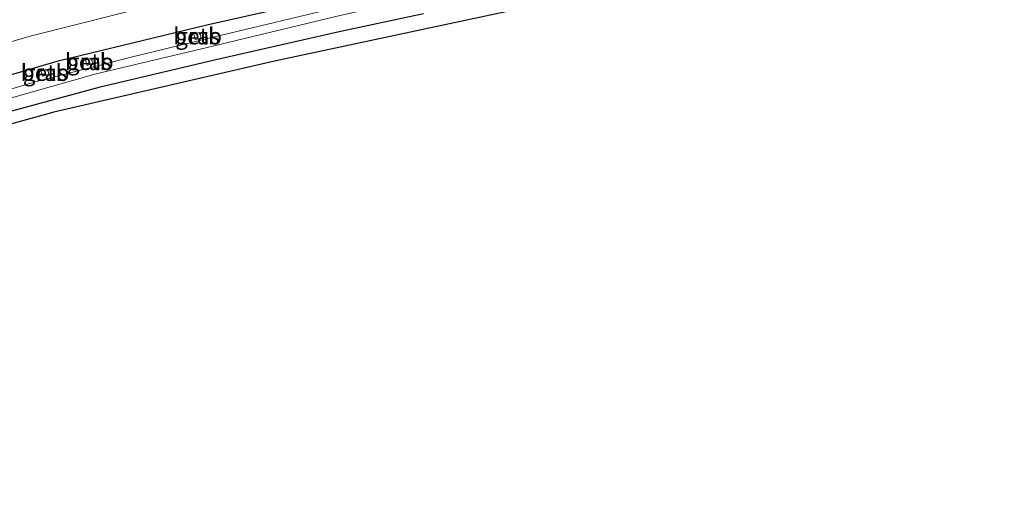
# Model space of a CAD drawing. Units: metres. Extents: x 202021 to 210008, y 468749 to 475003.
# Drawn here: x 204681 to 204830, y 469876 to 469947 of the extents above; entities that cross this region are included whole.
import ezdxf
from ezdxf.enums import TextEntityAlignment as Align

# ---------------------------------------------------------------- set-up
doc = ezdxf.new("R2010")
doc.units = ezdxf.units.M
for name, color, linetype, lineweight in [('B-ME-GR-BOOM-GV-B6', 93, 'Continuous', 18), ('B-ME-GW-INSTEEKWATERGANG-L-B1', 10, 'Continuous', 25), ('B-ME-GW-TEENLIJN-L-B1', 93, 'Continuous', 18), ('B-ME-IE-GRASLAND-GV-B6', 93, 'Continuous', 18), ('B-ME-KG-KADASTRAAL-OPNAMEDTMGRENS-L-B1', 10, 'Continuous', 25), ('B-ME-OB-BEKLEDING-GV-B6', 253, 'Continuous', 18), ('B-ME-OG-WATER-GV-B6', 153, 'Continuous', 18)]:
    doc.layers.add(name, color=color, linetype=linetype, lineweight=lineweight)
doc.styles.add('NLCS-ISO', font='NLCS-ISO.TTF')

msp = doc.modelspace()

# ---------------------------------------------------------------- linework, layer by layer
at = {"layer": 'B-ME-GR-BOOM-GV-B6'}
msp.add_polyline3d([(204702.28, 469949.67, 6.3), (204682.67, 469944.76, 6.42), (204662.02, 469938.76, 6.42)], dxfattribs=at)
at = {"layer": 'B-ME-GW-INSTEEKWATERGANG-L-B1'}
for points in [[(204664.76, 469934.54, 5.92), (204687.11, 469941.04, 5.87), (204709.41, 469946.45, 5.81), (204732.8, 469951.75, 5.85)], [(204742.2, 469948.12, 6.36), (204729.44, 469945.41, 6.26), (204710.55, 469941.09, 5.99), (204693.05, 469936.98, 6.11), (204675.91, 469932.34, 6.08)]]:
    msp.add_polyline3d(points, dxfattribs=at)
at = {"layer": 'B-ME-GW-TEENLIJN-L-B1'}
msp.add_polyline3d([(204702.28, 469949.67, 6.3), (204682.67, 469944.76, 6.42), (204662.02, 469938.76, 6.42)], dxfattribs=at)
at = {"layer": 'B-ME-IE-GRASLAND-GV-B6'}
for points in [[(204831.16, 469991.86, 6.45), (204829.73, 469991.51, 6.41), (204829.87, 469980.38, 6.53), (204825.01, 469980.2, 6.7), (204825.15, 469976.7, 6.64), (204825.4, 469976.7, 6.63), (204825.27, 469973.3, 6.59), (204825.24, 469969.25, 6.59), (204827.08, 469969.2, 6.6), (204824.63, 469965.63, 6.51), (204793.47, 469957.53, 6.51), (204762.94, 469950.23, 6.51), (204719.65, 469940.95, 6.51), (204686.27, 469933.24, 6.51), (204653.44, 469924.17, 6.51), (204621.74, 469914.1, 5.55), (204584.15, 469901.02, 5.55), (204548.04, 469887.31, 5.55), (204520.72, 469876.16, 5.55)], [(204675.35, 469934.13, 4.87), (204692.67, 469939.02, 4.87), (204709.46, 469943.05, 4.87), (204728.95, 469947.71, 4.87), (204741.81, 469950.67, 4.87), (204756.08, 469953.71, 4.87), (204771.14, 469957.06, 4.87), (204785.54, 469960.11, 4.87), (204799.99, 469963.57, 4.87), (204814.6, 469967.09, 4.87), (204820.32, 469968.47, 4.87), (204821.06, 469969.53, 4.87), (204820.78, 469970.02, 4.87), (204802.28, 469965.45, 4.87), (204787.59, 469961.79, 4.87), (204771.87, 469958.22, 4.87), (204756.58, 469955, 4.87), (204741.98, 469951.78, 4.87), (204727.69, 469948.73, 4.87), (204712.91, 469945.17, 4.87), (204697.96, 469941.55, 4.87), (204683.65, 469937.87, 4.87), (204668.82, 469933.48, 4.87)], [(204664.76, 469934.54, 5.92), (204687.11, 469941.04, 5.87), (204709.41, 469946.45, 5.81), (204732.8, 469951.75, 5.85)], [(204732.8, 469951.75, 5.85), (204709.41, 469946.45, 5.81), (204687.11, 469941.04, 5.87), (204664.76, 469934.54, 5.92)], [(204662.02, 469938.76, 6.42), (204682.67, 469944.76, 6.42), (204702.28, 469949.67, 6.3)], [(204742.2, 469948.12, 6.36), (204729.44, 469945.41, 6.26), (204710.55, 469941.09, 5.99), (204693.05, 469936.98, 6.11), (204675.91, 469932.34, 6.08)], [(204675.91, 469932.34, 6.08), (204693.05, 469936.98, 6.11), (204710.55, 469941.09, 5.99), (204729.44, 469945.41, 6.26), (204742.2, 469948.12, 6.36)], [(204707.45, 469945.09, 5.47), (204707.63, 469944.22, 4.91), (204708.56, 469944.41, 4.83), (204708.37, 469945.28, 5.4), (204707.45, 469945.09, 5.47)], [(204691.03, 469941.1, 5.49), (204691.32, 469940.32, 4.98), (204692.18, 469940.64, 4.99), (204691.89, 469941.41, 5.5), (204691.03, 469941.1, 5.49)], [(204684.36, 469939.5, 5.58), (204684.56, 469938.7, 5.06), (204685.52, 469938.94, 5.09), (204685.32, 469939.74, 5.6), (204684.36, 469939.5, 5.58)]]:
    msp.add_polyline3d(points, dxfattribs=at)
at = {"layer": 'B-ME-KG-KADASTRAAL-OPNAMEDTMGRENS-L-B1'}
msp.add_polyline3d([(204831.16, 469991.86, 6.45), (204829.73, 469991.51, 6.41), (204829.87, 469980.38, 6.53), (204829.92, 469976.78, 6.54), (204827.29, 469976.74, 6.59), (204827.43, 469970.6, 6.54), (204827.04, 469970.59, 6.58), (204827.08, 469969.2, 6.6), (204824.63, 469965.63, 6.51), (204793.47, 469957.53, 6.51), (204762.94, 469950.23, 6.51), (204719.65, 469940.95, 6.51), (204686.27, 469933.24, 6.51), (204653.44, 469924.17, 6.51), (204621.74, 469914.1, 5.55), (204584.15, 469901.02, 5.55), (204548.04, 469887.31, 5.55), (204520.72, 469876.16, 5.55)], dxfattribs=at)
at = {"layer": 'B-ME-OB-BEKLEDING-GV-B6'}
for points in [[(204707.45, 469945.09, 5.47), (204708.37, 469945.28, 5.4), (204708.56, 469944.41, 4.83), (204707.63, 469944.22, 4.91), (204707.45, 469945.09, 5.47)], [(204691.03, 469941.1, 5.49), (204691.89, 469941.41, 5.5), (204692.18, 469940.64, 4.99), (204691.32, 469940.32, 4.98), (204691.03, 469941.1, 5.49)], [(204684.36, 469939.5, 5.58), (204685.32, 469939.74, 5.6), (204685.52, 469938.94, 5.09), (204684.56, 469938.7, 5.06), (204684.36, 469939.5, 5.58)]]:
    msp.add_polyline3d(points, dxfattribs=at)
at = {"layer": 'B-ME-OG-WATER-GV-B6'}
msp.add_polyline3d([(204668.82, 469933.48, 4.87), (204683.65, 469937.87, 4.87), (204697.96, 469941.55, 4.87), (204712.91, 469945.17, 4.87), (204727.69, 469948.73, 4.87), (204741.98, 469951.78, 4.87), (204756.58, 469955, 4.87), (204771.87, 469958.22, 4.87), (204787.59, 469961.79, 4.87), (204802.28, 469965.45, 4.87), (204820.78, 469970.02, 4.87), (204821.06, 469969.53, 4.87), (204820.32, 469968.47, 4.87), (204814.6, 469967.09, 4.87), (204799.99, 469963.57, 4.87), (204785.54, 469960.11, 4.87), (204771.14, 469957.06, 4.87), (204756.08, 469953.71, 4.87), (204741.81, 469950.67, 4.87), (204728.95, 469947.71, 4.87), (204709.46, 469943.05, 4.87), (204692.67, 469939.02, 4.87), (204675.35, 469934.13, 4.87)], dxfattribs=at)

# ---------------------------------------------------------------- texts
at = {"layer": 'B-ME-IE-GRASLAND-GV-B6', "ltscale": 0.2, "style": 'NLCS-ISO'}
for p in [(204708, 469944.75), (204691.61, 469940.87), (204684.94, 469939.22)]:
    msp.add_text('gras', height=2.5, dxfattribs=at).set_placement(p, align=Align.MIDDLE_CENTER)
at = {"layer": 'B-ME-OB-BEKLEDING-GV-B6', "ltscale": 0.2, "style": 'NLCS-ISO'}
for p in [(204708, 469944.75), (204691.61, 469940.87), (204684.94, 469939.22)]:
    msp.add_text('betb', height=2.5, dxfattribs=at).set_placement(p, align=Align.MIDDLE_CENTER)

doc.saveas('drawing.dxf')
